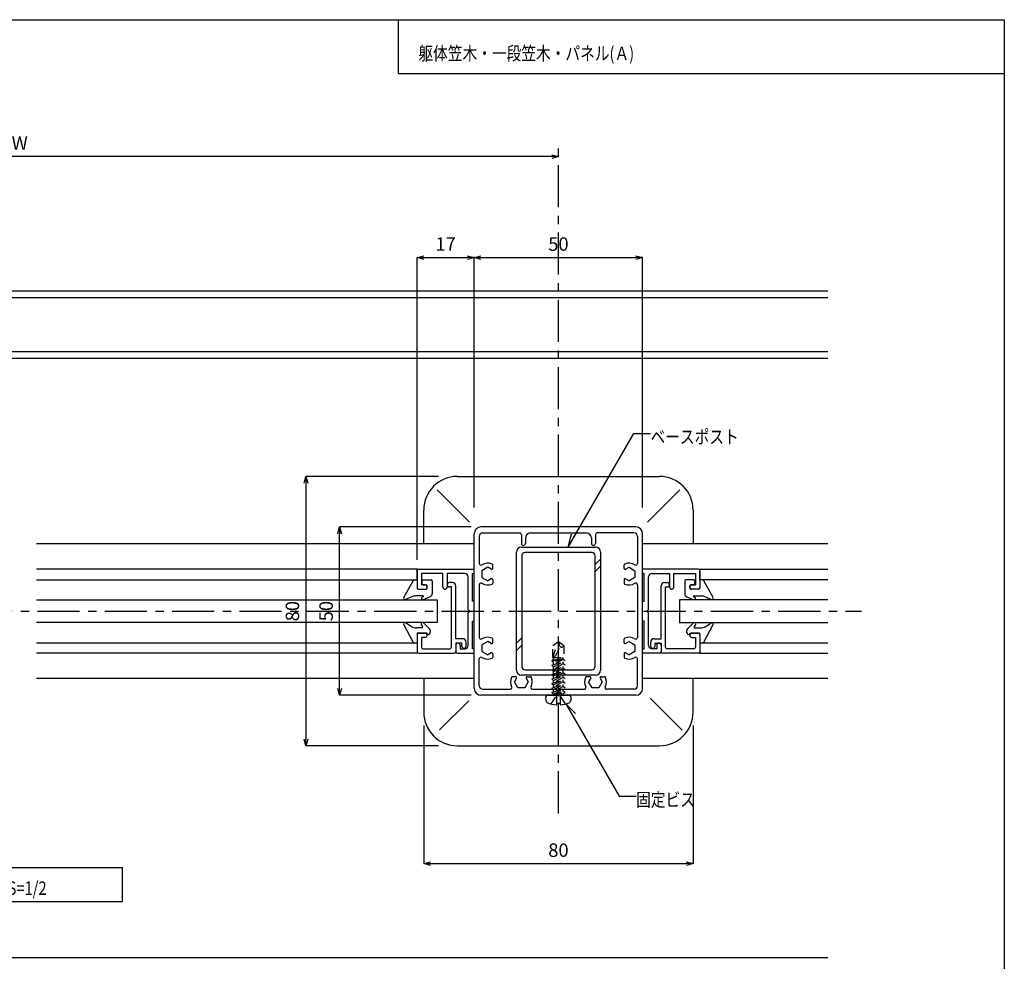
# Model space of a CAD drawing. Units: millimetres. Extents: x 1754 to 2158, y 1714 to 1995.
# Drawn here: x 2012 to 2158, y 1855 to 1995 of the extents above; entities that cross this region are included whole.
import ezdxf

# ---------------------------------------------------------------- set-up
doc = ezdxf.new("R2010")
doc.units = ezdxf.units.MM
doc.linetypes.add('CENTER1', pattern=[10, 6.25, -1.25, 1.25, -1.25])
doc.linetypes.add('DASHED1', pattern=[2.5, 1.25, -1.25])
for name, color, linetype in [('図面枠', 7, 'Continuous'), ('寸法', 7, 'Continuous'), ('文字-記号', 7, 'Continuous'), ('躯体と製品', 7, 'Continuous')]:
    doc.layers.add(name, color=color, linetype=linetype)
doc.styles.add('ACAD', font='romans.shx', dxfattribs={"width": 0.8, "height": 2, "bigfont": 'extfont.shx'})
doc.dimstyles.new('111', dxfattribs={"dimtxt": 5, "dimasz": 1, "dimexe": 0, "dimexo": 0, "dimgap": 1, "dimtad": 1, "dimtoh": 1, "dimdec": 0, "dimlfac": 2, "dimzin": 0, "dimdsep": 46, "dimtxsty": 'ACAD', "dimblk": 'OPEN30', "dimcen": 0.09, "dimclrd": 4, "dimclre": 4, "dimclrt": 3, "dimadec": 0, "dimazin": 0, "dimtfac": 1, "dimtdec": 0, "dimtix": 1, "dimtofl": 0, "dimtmove": 0, "dimatfit": 0, "dimldrblk": 'NONE', "dimfxl": 0, "dimtolj": 1, "dimtzin": 0, "dimarcsym": 0})

# ---------------------------------------------------------------- blocks, each defined once
blk = doc.blocks.new('_Open30')
at = {"color": 0, "linetype": 'ByBlock', "lineweight": -2}
for p, q in [((-1, 0.27), (0, 0)), ((0, 0), (-1, -0.27)), ((0, 0), (-1, 0))]:
    blk.add_line(p, q, dxfattribs=at)
blk = doc.blocks.new('*D56')
at = {"layer": 'Defpoints', "color": 0, "linetype": 'Continuous', "transparency": 16777216}
for p in [(2059.74, 1919.84), (2079.26, 1919.84), (2079.26, 1894.84)]:
    blk.add_point(p, dxfattribs=at)
at = {"layer": '寸法', "color": 4, "linetype": 'Continuous', "lineweight": -2, "transparency": 16777216}
for p, q in [((2079.26, 1919.84), (2059.74, 1919.84)), ((2059.74, 1895.84), (2059.74, 1918.84)), ((2079.26, 1894.84), (2059.74, 1894.84))]:
    blk.add_line(p, q, dxfattribs=at)
for p, rotation in [((2059.74, 1919.84), 90), ((2059.74, 1894.84), 270)]:
    blk.add_blockref('_Open30', p, dxfattribs=dict(at, rotation=rotation))
at = {"layer": '寸法', "color": 3, "linetype": 'Continuous', "transparency": 16777216, "insert": (2057.74, 1907.34), "char_height": 2, "attachment_point": 5, "rotation": 90, "style": 'ACAD'}
blk.add_mtext('\\A1;50', dxfattribs=at)
blk = doc.blocks.new('_None')
blk = doc.blocks.new('*D57')
at = {"layer": 'Defpoints', "color": 0, "linetype": 'Continuous', "transparency": 16777216}
for p in [(2074.43, 1927.34), (2054.74, 1887.34), (2074.43, 1887.34)]:
    blk.add_point(p, dxfattribs=at)
at = {"layer": '寸法', "color": 4, "linetype": 'Continuous', "lineweight": -2, "transparency": 16777216}
for p, q in [((2074.43, 1927.34), (2054.74, 1927.34)), ((2054.74, 1926.34), (2054.74, 1888.34)), ((2074.43, 1887.34), (2054.74, 1887.34))]:
    blk.add_line(p, q, dxfattribs=at)
for p, rotation in [((2054.74, 1927.34), 90), ((2054.74, 1887.34), 270)]:
    blk.add_blockref('_Open30', p, dxfattribs=dict(at, rotation=rotation))
at = {"layer": '寸法', "color": 3, "linetype": 'Continuous', "transparency": 16777216, "insert": (2052.74, 1907.34), "char_height": 2, "attachment_point": 5, "rotation": 90, "style": 'ACAD'}
blk.add_mtext('\\A1;80', dxfattribs=at)
blk = doc.blocks.new('*D58')
at = {"layer": 'Defpoints', "color": 0, "linetype": 'Continuous', "transparency": 16777216}
for p in [(2072.24, 1890.37), (2112.24, 1890.37), (2112.24, 1869.84)]:
    blk.add_point(p, dxfattribs=at)
at = {"layer": '寸法', "color": 4, "linetype": 'Continuous', "lineweight": -2, "transparency": 16777216}
for p, q in [((2072.24, 1890.37), (2072.24, 1869.84)), ((2112.24, 1890.37), (2112.24, 1869.84)), ((2073.24, 1869.84), (2111.24, 1869.84))]:
    blk.add_line(p, q, dxfattribs=at)
at = {"layer": '寸法', "color": 4, "linetype": 'Continuous', "lineweight": -2, "transparency": 16777216, "rotation": 180}
blk.add_blockref('_Open30', (2072.24, 1869.84), dxfattribs=at)
at = {"layer": '寸法', "color": 4, "linetype": 'Continuous', "lineweight": -2, "transparency": 16777216}
blk.add_blockref('_Open30', (2112.24, 1869.84), dxfattribs=at)
at = {"layer": '寸法', "color": 3, "linetype": 'Continuous', "transparency": 16777216, "insert": (2092.24, 1871.84), "char_height": 2, "attachment_point": 5, "style": 'ACAD'}
blk.add_mtext('\\A1;80', dxfattribs=at)
blk = doc.blocks.new('*D59')
at = {"layer": 'Defpoints', "color": 0, "linetype": 'Continuous', "transparency": 16777216}
for p in [(2079.74, 1959.84), (2079.74, 1922.75), (2071.24, 1914.94)]:
    blk.add_point(p, dxfattribs=at)
at = {"layer": '寸法', "color": 4, "linetype": 'Continuous', "lineweight": -2, "transparency": 16777216}
for p, q in [((2071.24, 1914.94), (2071.24, 1959.84)), ((2072.24, 1959.84), (2078.74, 1959.84)), ((2079.74, 1922.75), (2079.74, 1959.84))]:
    blk.add_line(p, q, dxfattribs=at)
at = {"layer": '寸法', "color": 4, "linetype": 'Continuous', "lineweight": -2, "transparency": 16777216, "rotation": 180}
blk.add_blockref('_Open30', (2071.24, 1959.84), dxfattribs=at)
at = {"layer": '寸法', "color": 4, "linetype": 'Continuous', "lineweight": -2, "transparency": 16777216}
blk.add_blockref('_Open30', (2079.74, 1959.84), dxfattribs=at)
at = {"layer": '寸法', "color": 3, "linetype": 'Continuous', "transparency": 16777216, "insert": (2075.49, 1961.84), "char_height": 2, "attachment_point": 5, "style": 'ACAD'}
blk.add_mtext('\\A1;17', dxfattribs=at)
blk = doc.blocks.new('*D60')
at = {"layer": 'Defpoints', "color": 0, "linetype": 'Continuous', "transparency": 16777216}
for p in [(2104.74, 1959.84), (2079.74, 1922.75), (2104.74, 1922.75)]:
    blk.add_point(p, dxfattribs=at)
at = {"layer": '寸法', "color": 4, "linetype": 'Continuous', "lineweight": -2, "transparency": 16777216}
for p, q in [((2079.74, 1922.75), (2079.74, 1959.84)), ((2080.74, 1959.84), (2103.74, 1959.84)), ((2104.74, 1922.75), (2104.74, 1959.84))]:
    blk.add_line(p, q, dxfattribs=at)
at = {"layer": '寸法', "color": 4, "linetype": 'Continuous', "lineweight": -2, "transparency": 16777216, "rotation": 180}
blk.add_blockref('_Open30', (2079.74, 1959.84), dxfattribs=at)
at = {"layer": '寸法', "color": 4, "linetype": 'Continuous', "lineweight": -2, "transparency": 16777216}
blk.add_blockref('_Open30', (2104.74, 1959.84), dxfattribs=at)
at = {"layer": '寸法', "color": 3, "linetype": 'Continuous', "transparency": 16777216, "insert": (2092.24, 1961.84), "char_height": 2, "attachment_point": 5, "style": 'ACAD'}
blk.add_mtext('\\A1;50', dxfattribs=at)
blk = doc.blocks.new('*D62')
at = {"layer": 'Defpoints', "color": 0, "linetype": 'Continuous', "transparency": 16777216}
for p in [(1932.24, 1974.84), (1932.24, 1974.84), (2092.24, 1974.84)]:
    blk.add_point(p, dxfattribs=at)
at = {"layer": '寸法', "color": 4, "linetype": 'Continuous', "lineweight": -2, "transparency": 16777216}
blk.add_line((2091.24, 1974.84), (1933.24, 1974.84), dxfattribs=at)
at = {"layer": '寸法', "color": 4, "linetype": 'Continuous', "lineweight": -2, "transparency": 16777216, "rotation": 180}
blk.add_blockref('_Open30', (1932.24, 1974.84), dxfattribs=at)
at = {"layer": '寸法', "color": 4, "linetype": 'Continuous', "lineweight": -2, "transparency": 16777216}
blk.add_blockref('_Open30', (2092.24, 1974.84), dxfattribs=at)
at = {"layer": '寸法', "color": 3, "linetype": 'Continuous', "transparency": 16777216, "insert": (2012.24, 1976.84), "char_height": 2, "attachment_point": 5, "style": 'ACAD'}
blk.add_mtext('\\A1;W', dxfattribs=at)

msp = doc.modelspace()

# ---------------------------------------------------------------- linework, layer by layer
at = {"layer": '図面枠', "color": 6, "linetype": 'Continuous'}
for p, q in [((1754.46, 1995.16), (2158.45, 1995.16)), ((2068.45, 1995.16), (2068.45, 1987.16)), ((2158.45, 1995.16), (2158.45, 1714.22)), ((2068.45, 1987.16), (2158.45, 1987.16))]:
    msp.add_line(p, q, dxfattribs=at)
at = {"layer": '図面枠', "color": 7, "linetype": 'Continuous'}
for p, q in [((2027.53, 1869.2), (1997.53, 1869.2)), ((2027.53, 1864.2), (2027.53, 1869.2)), ((1997.53, 1864.2), (2027.53, 1864.2))]:
    msp.add_line(p, q, dxfattribs=at)
at = {"layer": '文字-記号', "color": 7, "linetype": 'Continuous'}
for p, q in [((2093.69, 1916.84), (2103.42, 1933.71)), ((2103.42, 1933.71), (2105.92, 1933.71)), ((2093.69, 1916.84), (2094.2, 1918.77)), ((2093.36, 1893.57), (2101.28, 1879.84)), ((2093.36, 1893.57), (2094.77, 1892.15)), ((2101.28, 1879.84), (2103.78, 1879.84))]:
    msp.add_line(p, q, dxfattribs=at)
at = {"layer": '躯体と製品', "color": 7, "linetype": 'CENTER1'}
for p, q in [((2092.24, 1877.31), (2092.24, 1976.34)), ((1894.89, 1907.34), (2137.24, 1907.34))]:
    msp.add_line(p, q, dxfattribs=at)
at = {"layer": '躯体と製品', "color": 7, "linetype": 'Continuous'}
for p, q in [((2132.24, 1954.84), (1899.74, 1954.84)), ((2132.24, 1945.84), (1899.74, 1945.84)), ((2079.03, 1920.55), (2074.22, 1925.36)), ((2105.45, 1920.55), (2110.26, 1925.36)), ((2098.49, 1915.07), (2097.69, 1914.27)), ((2098.49, 1914), (2097.69, 1913.2)), ((2014.74, 1909.04), (2074.24, 1909.04)), ((2074.24, 1909.04), (2074.24, 1905.64)), ((2132.24, 1909.04), (2110.24, 1909.04)), ((2110.24, 1909.04), (2110.24, 1905.64)), ((2074.24, 1905.64), (2014.74, 1905.64)), ((2110.24, 1905.64), (2132.24, 1905.64)), ((2086.79, 1903.37), (2085.99, 1902.57)), ((2086.79, 1902.3), (2085.99, 1901.5)), ((2078.93, 1894.03), (2074.6, 1889.7)), ((2090.72, 1894.84), (2093.75, 1894.84)), ((2092, 1893.65), (2092.48, 1893.65)), ((2092, 1893.42), (2092, 1893.65)), ((2092.48, 1893.65), (2092.48, 1893.42)), ((2105.86, 1894.43), (2110.62, 1889.66))]:
    msp.add_line(p, q, dxfattribs=at)
at = {"layer": '躯体と製品', "color": 4, "linetype": 'Continuous'}
for p, q in [((2132.24, 1953.84), (1899.74, 1953.84)), ((2132.24, 1944.84), (1899.74, 1944.84)), ((2132.24, 1855.84), (1899.74, 1855.84))]:
    msp.add_line(p, q, dxfattribs=at)
at = {"layer": '躯体と製品', "color": 2, "linetype": 'Continuous'}
for p, q in [((2077.24, 1927.34), (2107.24, 1927.34)), ((2072.24, 1917.34), (2072.24, 1922.34)), ((2112.24, 1922.34), (2112.24, 1917.34)), ((2103.74, 1919.84), (2080.74, 1919.84)), ((2079.74, 1895.84), (2079.74, 1918.84)), ((2080.49, 1918.44), (2080.49, 1914.34)), ((2080.99, 1918.94), (2086.49, 1918.94)), ((2086.74, 1918.69), (2086.74, 1917.39)), ((2088.09, 1918.94), (2096.39, 1918.94)), ((2097.74, 1918.69), (2097.74, 1917.39)), ((2103.49, 1918.94), (2097.99, 1918.94)), ((2103.99, 1918.44), (2103.99, 1914.43)), ((2104.74, 1895.84), (2104.74, 1918.84)), ((2079.74, 1917.34), (2014.74, 1917.34)), ((2087.34, 1918.19), (2087.34, 1917.39)), ((2097.14, 1918.19), (2097.14, 1917.39)), ((2132.24, 1917.34), (2104.74, 1917.34)), ((2082.49, 1913.68), (2082.49, 1914.19)), ((2101.99, 1913.68), (2101.99, 1914.19)), ((2071.24, 1913.34), (2071.24, 1910.84)), ((2071.49, 1913.59), (2079.74, 1913.59)), ((2071.89, 1912.94), (2071.89, 1911.24)), ((2075.09, 1912.94), (2071.89, 1912.94)), ((2075.09, 1910.91), (2075.09, 1912.94)), ((2078.34, 1912.94), (2075.74, 1912.94)), ((2075.74, 1912.94), (2075.74, 1910.91)), ((2079.49, 1908.84), (2079.49, 1912.94)), ((2079.49, 1912.94), (2079.74, 1912.94)), ((2081.74, 1913.85), (2080.86, 1913.34)), ((2080.86, 1913.34), (2080.86, 1912.33)), ((2082.26, 1913.55), (2081.74, 1913.85)), ((2102.21, 1913.55), (2102.74, 1913.85)), ((2102.74, 1913.85), (2103.61, 1913.34)), ((2103.61, 1913.34), (2103.61, 1912.33)), ((2112.99, 1913.59), (2104.74, 1913.59)), ((2104.99, 1912.94), (2104.74, 1912.94)), ((2104.99, 1908.84), (2104.99, 1912.94)), ((2106.14, 1912.94), (2108.74, 1912.94)), ((2108.74, 1912.94), (2108.74, 1910.91)), ((2109.39, 1910.91), (2109.39, 1912.94)), ((2109.39, 1912.94), (2112.59, 1912.94)), ((2112.59, 1912.94), (2112.59, 1911.24)), ((2113.24, 1913.34), (2113.24, 1910.84)), ((2072.41, 1911.24), (2071.89, 1911.24)), ((2076.49, 1911.59), (2076.06, 1911.59)), ((2076.99, 1903.24), (2076.99, 1911.09)), ((2078.84, 1907.59), (2078.84, 1912.44)), ((2080.49, 1911.25), (2080.49, 1903.43)), ((2080.86, 1912.33), (2081.74, 1911.83)), ((2082.26, 1912.13), (2081.74, 1911.83)), ((2082.49, 1912), (2082.49, 1911.49)), ((2101.99, 1912), (2101.99, 1911.49)), ((2102.21, 1912.13), (2102.74, 1911.83)), ((2103.61, 1912.33), (2102.74, 1911.83)), ((2103.99, 1911.25), (2103.99, 1903.43)), ((2105.64, 1907.59), (2105.64, 1912.44)), ((2107.49, 1903.24), (2107.49, 1911.09)), ((2107.99, 1911.59), (2108.41, 1911.59)), ((2112.06, 1911.24), (2112.59, 1911.24)), ((2071.49, 1910.59), (2072.41, 1910.59)), ((2076.34, 1910.94), (2076.06, 1910.94)), ((2076.34, 1901.99), (2076.34, 1910.94)), ((2108.14, 1901.99), (2108.14, 1910.94)), ((2108.14, 1910.94), (2108.41, 1910.94)), ((2112.99, 1910.59), (2112.06, 1910.59)), ((2079.74, 1908.84), (2079.49, 1908.84)), ((2104.74, 1908.84), (2104.99, 1908.84)), ((2079.09, 1907.34), (2078.84, 1907.59)), ((2078.84, 1907.09), (2079.09, 1907.34)), ((2078.84, 1902.24), (2078.84, 1907.09)), ((2105.39, 1907.34), (2105.64, 1907.59)), ((2105.64, 1907.09), (2105.39, 1907.34)), ((2105.64, 1902.24), (2105.64, 1907.09)), ((2079.49, 1901.74), (2079.49, 1905.84)), ((2079.49, 1905.84), (2079.74, 1905.84)), ((2104.99, 1905.84), (2104.74, 1905.84)), ((2104.99, 1901.74), (2104.99, 1905.84)), ((2071.24, 1903.84), (2071.24, 1901.34)), ((2071.49, 1904.09), (2072.41, 1904.09)), ((2112.99, 1904.09), (2112.06, 1904.09)), ((2113.24, 1903.84), (2113.24, 1901.34)), ((2071.89, 1903.44), (2071.89, 1901.99)), ((2072.41, 1903.44), (2071.89, 1903.44)), ((2078.04, 1903.24), (2076.99, 1903.24)), ((2076.99, 1902.59), (2076.99, 1901.34)), ((2077.89, 1902.59), (2076.99, 1902.59)), ((2077.64, 1902.26), (2077.64, 1901.74)), ((2077.89, 1902.16), (2077.89, 1902.59)), ((2078.54, 1902.16), (2078.54, 1902.74)), ((2081.74, 1902.85), (2080.86, 1902.34)), ((2080.86, 1902.34), (2080.86, 1901.33)), ((2082.26, 1902.55), (2081.74, 1902.85)), ((2082.49, 1902.68), (2082.49, 1903.19)), ((2101.99, 1902.68), (2101.99, 1903.19)), ((2102.21, 1902.55), (2102.74, 1902.85)), ((2102.74, 1902.85), (2103.61, 1902.34)), ((2103.61, 1902.34), (2103.61, 1901.33)), ((2105.94, 1902.16), (2105.94, 1902.74)), ((2106.44, 1903.24), (2107.49, 1903.24)), ((2106.59, 1902.59), (2107.49, 1902.59)), ((2106.59, 1902.16), (2106.59, 1902.59)), ((2106.84, 1902.26), (2106.84, 1901.74)), ((2107.49, 1902.59), (2107.49, 1901.34)), ((2112.06, 1903.44), (2112.59, 1903.44)), ((2112.59, 1903.44), (2112.59, 1901.99)), ((2071.49, 1901.09), (2076.74, 1901.09)), ((2072.14, 1901.74), (2076.09, 1901.74)), ((2077.24, 1901.09), (2079.74, 1901.09)), ((2077.64, 1901.74), (2078.34, 1901.74)), ((2079.74, 1901.74), (2079.49, 1901.74)), ((2080.86, 1901.33), (2081.74, 1900.83)), ((2082.26, 1901.13), (2081.74, 1900.83)), ((2082.49, 1901), (2082.49, 1900.49)), ((2101.99, 1901), (2101.99, 1900.49)), ((2102.21, 1901.13), (2102.74, 1900.83)), ((2103.61, 1901.33), (2102.74, 1900.83)), ((2104.74, 1901.74), (2104.99, 1901.74)), ((2107.24, 1901.09), (2104.74, 1901.09)), ((2106.84, 1901.74), (2106.14, 1901.74)), ((2112.99, 1901.09), (2107.74, 1901.09)), ((2112.34, 1901.74), (2108.39, 1901.74)), ((2080.49, 1896.24), (2080.49, 1900.25)), ((2103.99, 1896.24), (2103.99, 1900.25)), ((2079.74, 1897.34), (2014.74, 1897.34)), ((2072.24, 1897.34), (2072.24, 1892.34)), ((2085.9, 1897.59), (2085.39, 1897.59)), ((2086.03, 1897.36), (2085.73, 1896.84)), ((2086.23, 1895.96), (2085.73, 1896.84)), ((2087.75, 1896.84), (2087.24, 1895.96)), ((2087.45, 1897.36), (2087.75, 1896.84)), ((2087.58, 1897.59), (2088.09, 1897.59)), ((2096.9, 1897.59), (2096.39, 1897.59)), ((2097.03, 1897.36), (2096.73, 1896.84)), ((2097.23, 1895.96), (2096.73, 1896.84)), ((2098.75, 1896.84), (2098.24, 1895.96)), ((2098.45, 1897.36), (2098.75, 1896.84)), ((2098.58, 1897.59), (2099.09, 1897.59)), ((2132.24, 1897.34), (2104.74, 1897.34)), ((2112.24, 1892.34), (2112.24, 1897.34)), ((2080.99, 1895.74), (2085.07, 1895.74)), ((2087.24, 1895.96), (2086.23, 1895.96)), ((2088.41, 1895.74), (2096.07, 1895.74)), ((2098.24, 1895.96), (2097.23, 1895.96)), ((2103.49, 1895.74), (2099.41, 1895.74)), ((2103.74, 1894.84), (2080.74, 1894.84)), ((2077.24, 1887.34), (2107.24, 1887.34))]:
    msp.add_line(p, q, dxfattribs=at)
at = {"layer": '躯体と製品', "color": 3, "linetype": 'Continuous'}
for p, q in [((2085.99, 1898.59), (2085.99, 1916.09)), ((2086.74, 1916.84), (2097.74, 1916.84)), ((2086.79, 1915.54), (2086.79, 1899.14)), ((2097.19, 1916.04), (2087.29, 1916.04)), ((2097.69, 1899.14), (2097.69, 1915.54)), ((2098.49, 1916.09), (2098.49, 1898.59)), ((2071.24, 1913.59), (2014.74, 1913.59)), ((2071.24, 1911.99), (2071.24, 1913.59)), ((2113.24, 1913.59), (2132.24, 1913.59)), ((2113.24, 1911.99), (2113.24, 1913.59)), ((2014.74, 1911.99), (2071.24, 1911.99)), ((2069.26, 1909.34), (2070.67, 1911.86)), ((2071.24, 1911.84), (2071.24, 1910.74)), ((2071.99, 1911.39), (2071.99, 1911.84)), ((2072.14, 1911.99), (2073.34, 1911.99)), ((2072.14, 1911.24), (2072.59, 1911.24)), ((2072.74, 1910.74), (2072.74, 1911.09)), ((2073.49, 1911.84), (2073.49, 1909.93)), ((2110.99, 1911.84), (2110.99, 1909.93)), ((2112.34, 1911.99), (2111.14, 1911.99)), ((2111.74, 1910.74), (2111.74, 1911.09)), ((2112.34, 1911.24), (2111.89, 1911.24)), ((2112.49, 1911.39), (2112.49, 1911.84)), ((2132.24, 1911.99), (2113.24, 1911.99)), ((2113.24, 1911.84), (2113.24, 1910.74)), ((2115.21, 1909.34), (2113.81, 1911.86)), ((2072.13, 1909.59), (2071.05, 1909.59)), ((2071.39, 1910.59), (2072.59, 1910.59)), ((2113.09, 1910.59), (2111.89, 1910.59)), ((2112.35, 1909.59), (2113.42, 1909.59)), ((2070.45, 1909.46), (2069.52, 1909.06)), ((2072.15, 1909.47), (2072.02, 1909.43)), ((2073.18, 1909.46), (2072.13, 1909.04)), ((2111.3, 1909.46), (2112.35, 1909.04)), ((2112.33, 1909.47), (2112.45, 1909.43)), ((2114.03, 1909.46), (2114.96, 1909.06)), ((2070.67, 1902.73), (2069.26, 1905.35)), ((2070.37, 1905.08), (2069.55, 1905.61)), ((2071.88, 1905.32), (2072.06, 1905.08)), ((2072.18, 1905.58), (2073.09, 1904.7)), ((2112.3, 1905.58), (2111.39, 1904.7)), ((2112.6, 1905.32), (2112.42, 1905.08)), ((2113.81, 1902.73), (2115.22, 1905.35)), ((2114.11, 1905.08), (2114.93, 1905.61)), ((2071.94, 1904.84), (2071.18, 1904.84)), ((2071.24, 1903.94), (2071.24, 1902.74)), ((2072.74, 1904.09), (2071.39, 1904.09)), ((2072.74, 1903.84), (2072.74, 1904.09)), ((2111.74, 1904.09), (2113.09, 1904.09)), ((2111.74, 1903.84), (2111.74, 1904.09)), ((2112.54, 1904.84), (2113.3, 1904.84)), ((2113.24, 1903.94), (2113.24, 1902.74)), ((2071.24, 1902.59), (2014.74, 1902.59)), ((2071.24, 1902.59), (2071.24, 1901.09)), ((2132.24, 1902.59), (2113.24, 1902.59)), ((2113.24, 1902.59), (2113.24, 1901.09)), ((2071.24, 1901.09), (2014.74, 1901.09)), ((2113.24, 1901.09), (2132.24, 1901.09)), ((2087.29, 1898.64), (2097.19, 1898.64)), ((2097.74, 1897.84), (2086.74, 1897.84))]:
    msp.add_line(p, q, dxfattribs=at)
at = {"layer": '躯体と製品', "color": 7, "linetype": 'DASHED1'}
for p, q in [((2091.42, 1902.24), (2092.24, 1902.84)), ((2091.42, 1900.46), (2092.24, 1902.84)), ((2092.24, 1902.84), (2093.06, 1902.24)), ((2092.24, 1902.84), (2092.42, 1902.15)), ((2091.42, 1900.46), (2091.42, 1902.24)), ((2093.06, 1902.24), (2093.06, 1900.46)), ((2091.24, 1899.96), (2092.95, 1900.29)), ((2092.95, 1900.18), (2091.24, 1899.29)), ((2091.52, 1900.11), (2091.24, 1899.96)), ((2091.24, 1899.29), (2093.24, 1899.96)), ((2091.24, 1899.96), (2091.52, 1899.74)), ((2092.95, 1899.5), (2091.24, 1898.61)), ((2091.42, 1900.46), (2093.06, 1900.46)), ((2091.52, 1900.11), (2091.52, 1900.46)), ((2091.52, 1900.11), (2092.95, 1900.29)), ((2092.95, 1900.29), (2091.52, 1899.74)), ((2091.52, 1899.07), (2093.24, 1899.96)), ((2091.52, 1899.43), (2091.52, 1899.74)), ((2092.95, 1900.18), (2092.95, 1900.46)), ((2093.24, 1899.96), (2092.95, 1900.18)), ((2092.95, 1899.5), (2092.95, 1899.81)), ((2093.24, 1899.29), (2092.95, 1899.5)), ((2091.24, 1899.29), (2091.52, 1899.07)), ((2091.24, 1898.61), (2093.24, 1899.29)), ((2092.95, 1898.83), (2091.24, 1897.94)), ((2091.24, 1897.94), (2093.24, 1898.61)), ((2091.24, 1898.61), (2091.52, 1898.39)), ((2092.95, 1898.16), (2091.24, 1897.27)), ((2091.24, 1897.27), (2093.24, 1897.94)), ((2091.24, 1897.94), (2091.52, 1897.72)), ((2091.52, 1898.39), (2093.24, 1899.29)), ((2091.52, 1898.76), (2091.52, 1899.07)), ((2091.52, 1897.72), (2093.24, 1898.61)), ((2091.52, 1898.09), (2091.52, 1898.39)), ((2091.52, 1897.05), (2093.24, 1897.94)), ((2092.95, 1898.83), (2092.95, 1899.14)), ((2093.24, 1898.61), (2092.95, 1898.83)), ((2092.95, 1898.16), (2092.95, 1898.46)), ((2093.24, 1897.94), (2092.95, 1898.16)), ((2092.95, 1897.49), (2091.24, 1896.6)), ((2091.24, 1896.6), (2093.24, 1897.27)), ((2091.24, 1897.27), (2091.52, 1897.05)), ((2092.95, 1896.82), (2091.24, 1895.92)), ((2091.24, 1895.92), (2093.24, 1896.6)), ((2091.24, 1896.6), (2091.52, 1896.38)), ((2091.52, 1897.42), (2091.52, 1897.72)), ((2091.52, 1896.38), (2093.24, 1897.27)), ((2091.52, 1896.74), (2091.52, 1897.05)), ((2091.52, 1895.71), (2093.24, 1896.6)), ((2092.95, 1897.49), (2092.95, 1897.79)), ((2093.24, 1897.27), (2092.95, 1897.49)), ((2092.95, 1896.82), (2092.95, 1897.12)), ((2093.24, 1896.6), (2092.95, 1896.82)), ((2092.95, 1896.14), (2092.95, 1896.45)), ((2092.95, 1896.14), (2091.24, 1895.25)), ((2091.24, 1895.25), (2093.24, 1895.92)), ((2091.24, 1895.92), (2091.52, 1895.71)), ((2091.24, 1895.25), (2091.52, 1895.03)), ((2091.52, 1896.07), (2091.52, 1896.38)), ((2091.52, 1895.03), (2093.24, 1895.92)), ((2091.52, 1895.4), (2091.52, 1895.71)), ((2091.52, 1894.92), (2092.95, 1895.47)), ((2091.52, 1894.92), (2093.24, 1895.25)), ((2091.52, 1894.92), (2092.95, 1895.1)), ((2091.52, 1894.84), (2091.52, 1895.03)), ((2093.24, 1895.92), (2092.95, 1896.14)), ((2092.95, 1895.47), (2092.95, 1895.78)), ((2093.24, 1895.25), (2092.95, 1895.47)), ((2092.95, 1895.1), (2093.24, 1895.25)), ((2092.95, 1894.84), (2092.95, 1895.1)), ((2091.18, 1893.55), (2092, 1894.79)), ((2092, 1894.79), (2092.48, 1894.79)), ((2092, 1893.65), (2092, 1894.79)), ((2093.3, 1893.55), (2092.48, 1894.79)), ((2092.48, 1894.79), (2092.48, 1893.65))]:
    msp.add_line(p, q, dxfattribs=at)
at = {"layer": '躯体と製品', "color": 2, "linetype": 'Continuous'}
for centre, radius, start, end in [((2077.24, 1922.34), 5, 90, 180), ((2107.24, 1922.34), 5, 0, 90), ((2080.74, 1918.84), 1, 90, 180), ((2103.74, 1918.84), 1, 0, 90), ((2080.99, 1918.44), 0.5, 90, 180), ((2086.49, 1918.69), 0.25, 0, 90), ((2088.09, 1918.19), 0.75, 90, 180), ((2096.39, 1918.19), 0.75, 0, 90), ((2097.99, 1918.69), 0.25, 90, 180), ((2103.49, 1918.44), 0.5, 0, 90), ((2087.04, 1917.39), 0.3, 180, 0), ((2097.44, 1917.39), 0.3, 180, 0), ((2080.74, 1914.43), 0.25, 180, 302.231), ((2081.74, 1912.84), 1.62, 65.9973, 122.231), ((2082.34, 1914.19), 0.15, 0, 65.9973), ((2102.14, 1914.19), 0.15, 114.0027, 180), ((2102.74, 1912.84), 1.62, 57.7691, 114.0027), ((2103.74, 1914.43), 0.25, 237.769, 0), ((2071.49, 1913.34), 0.25, 90, 180), ((2078.34, 1912.44), 0.5, 0, 90), ((2082.34, 1913.68), 0.15, 240, 0), ((2102.14, 1913.68), 0.15, 180, 300), ((2106.14, 1912.44), 0.5, 90, 180), ((2112.99, 1913.34), 0.25, 0, 90), ((2072.41, 1910.91), 0.325, 270, 90), ((2076.06, 1911.26), 0.325, 90, 270), ((2076.49, 1911.09), 0.5, 0, 90), ((2080.74, 1911.25), 0.25, 57.769, 180), ((2081.74, 1912.84), 1.62, 237.7691, 294.0027), ((2082.34, 1912), 0.15, 0, 120), ((2082.34, 1911.49), 0.15, 294.0027, 0), ((2102.14, 1912), 0.15, 60, 180), ((2102.14, 1911.49), 0.15, 180, 245.9973), ((2102.74, 1912.84), 1.62, 245.9973, 302.231), ((2103.74, 1911.25), 0.25, 0, 122.231), ((2107.99, 1911.09), 0.5, 90, 180), ((2108.41, 1911.26), 0.325, 270, 90), ((2112.06, 1910.91), 0.325, 90, 270), ((2071.49, 1910.84), 0.25, 180, 270), ((2075.41, 1910.91), 0.325, 180, 0), ((2109.06, 1910.91), 0.325, 180, 0), ((2112.99, 1910.84), 0.25, 270, 0), ((2071.49, 1903.84), 0.25, 90, 180), ((2072.41, 1903.76), 0.325, 270, 90), ((2112.06, 1903.76), 0.325, 90, 270), ((2112.99, 1903.84), 0.25, 0, 90), ((2077.31, 1902.26), 0.325, 0, 180), ((2078.04, 1902.74), 0.5, 0, 90), ((2080.74, 1903.43), 0.25, 180, 302.231), ((2081.74, 1901.84), 1.62, 65.9973, 122.231), ((2082.34, 1902.68), 0.15, 240, 0), ((2082.34, 1903.19), 0.15, 0, 65.9973), ((2102.14, 1903.19), 0.15, 114.0027, 180), ((2102.14, 1902.68), 0.15, 180, 300), ((2102.74, 1901.84), 1.62, 57.769, 114.0027), ((2103.74, 1903.43), 0.25, 237.769, 0), ((2106.44, 1902.74), 0.5, 90, 180), ((2107.16, 1902.26), 0.325, 0, 180), ((2071.49, 1901.34), 0.25, 180, 270), ((2072.14, 1901.99), 0.25, 180, 270), ((2076.09, 1901.99), 0.25, 270, 0), ((2076.74, 1901.34), 0.25, 270, 0), ((2077.24, 1901.34), 0.25, 180, 270), ((2078.21, 1902.16), 0.325, 180, 0), ((2078.34, 1902.24), 0.5, 270, 0), ((2082.34, 1901), 0.15, 0, 120), ((2102.14, 1901), 0.15, 60, 180), ((2106.14, 1902.24), 0.5, 180, 270), ((2106.26, 1902.16), 0.325, 180, 0), ((2107.24, 1901.34), 0.25, 270, 0), ((2107.74, 1901.34), 0.25, 180, 270), ((2108.39, 1901.99), 0.25, 180, 270), ((2112.34, 1901.99), 0.25, 270, 0), ((2112.99, 1901.34), 0.25, 270, 0), ((2080.74, 1900.25), 0.25, 57.769, 180), ((2081.74, 1901.84), 1.62, 237.769, 294.0027), ((2082.34, 1900.49), 0.15, 294.0027, 0), ((2102.14, 1900.49), 0.15, 180, 245.9973), ((2102.74, 1901.84), 1.62, 245.9973, 302.231), ((2103.74, 1900.25), 0.25, 0, 122.231), ((2086.74, 1896.84), 1.62, 155.9973, 206.9577), ((2085.39, 1897.44), 0.15, 90, 155.9973), ((2085.9, 1897.44), 0.15, 330, 90), ((2087.58, 1897.44), 0.15, 90, 210), ((2088.09, 1897.44), 0.15, 24.0027, 90), ((2086.74, 1896.84), 1.62, 333.0422, 24.0027), ((2097.74, 1896.84), 1.62, 155.9973, 206.9578), ((2096.39, 1897.44), 0.15, 90, 155.9973), ((2096.9, 1897.44), 0.15, 330, 90), ((2098.58, 1897.44), 0.15, 90, 210), ((2099.09, 1897.44), 0.15, 24.0027, 90), ((2097.74, 1896.84), 1.62, 333.0423, 24.0027), ((2080.74, 1895.84), 1, 180, 270), ((2080.99, 1896.24), 0.5, 180, 270), ((2085.07, 1895.99), 0.25, 270, 26.9577), ((2088.41, 1895.99), 0.25, 153.0423, 270), ((2096.07, 1895.99), 0.25, 270, 26.9577), ((2099.41, 1895.99), 0.25, 153.0423, 270), ((2103.49, 1896.24), 0.5, 270, 0), ((2103.74, 1895.84), 1, 270, 0), ((2077.24, 1892.34), 5, 180, 270), ((2107.24, 1892.34), 5, 270, 0)]:
    msp.add_arc(centre, radius, start, end, dxfattribs=at)
at = {"layer": '躯体と製品', "color": 3, "linetype": 'Continuous'}
for centre, radius, start, end in [((2086.74, 1916.09), 0.75, 90, 180), ((2087.29, 1915.54), 0.5, 90, 180), ((2097.19, 1915.54), 0.5, 0, 90), ((2097.74, 1916.09), 0.75, 0, 90), ((2070.89, 1911.74), 0.25, 90, 150.9287), ((2071.09, 1911.84), 0.15, 0, 90), ((2072.14, 1911.84), 0.15, 90, 180), ((2072.14, 1911.39), 0.15, 180, 270), ((2072.59, 1911.09), 0.15, 0, 90), ((2073.34, 1911.84), 0.15, 0, 90), ((2111.14, 1911.84), 0.15, 90, 180), ((2111.89, 1911.09), 0.15, 90, 180), ((2112.34, 1911.84), 0.15, 0, 90), ((2112.34, 1911.39), 0.15, 270, 0), ((2113.39, 1911.84), 0.15, 90, 180), ((2113.59, 1911.74), 0.25, 29.0713, 90), ((2071.05, 1908.09), 1.5, 90, 113.6118), ((2071.39, 1910.74), 0.15, 180, 270), ((2072.13, 1909.53), 0.06, 289.082, 91.0714), ((2072.59, 1910.74), 0.15, 270, 0), ((2072.99, 1909.93), 0.5, 292.0026, 0), ((2111.49, 1909.93), 0.5, 180, 247.9974), ((2111.89, 1910.74), 0.15, 180, 270), ((2112.35, 1909.53), 0.06, 88.9286, 250.918), ((2113.09, 1910.74), 0.15, 270, 0), ((2113.42, 1908.09), 1.5, 66.3882, 90), ((2069.44, 1909.24), 0.2, 150.9287, 293.6118), ((2072.09, 1909.24), 0.2, 109.082, 292.0026), ((2112.39, 1909.24), 0.2, 247.9974, 70.918), ((2115.04, 1909.24), 0.2, 246.3882, 29.0713), ((2069.44, 1905.44), 0.2, 57.1952, 206.9357), ((2072.04, 1905.44), 0.2, 45.7735, 216.8699), ((2112.44, 1905.44), 0.2, 323.1301, 134.2265), ((2115.04, 1905.44), 0.2, 333.0643, 122.8048), ((2071.18, 1906.34), 1.5, 237.1952, 270), ((2071.39, 1903.94), 0.15, 90, 180), ((2071.94, 1904.99), 0.15, 270, 36.8699), ((2072.74, 1904.34), 0.5, 270, 45.7735), ((2111.74, 1904.34), 0.5, 134.2265, 270), ((2112.54, 1904.99), 0.15, 143.1301, 270), ((2113.09, 1903.94), 0.15, 0, 90), ((2113.3, 1906.34), 1.5, 270, 302.8048), ((2070.89, 1902.84), 0.25, 206.9357, 270), ((2071.09, 1902.74), 0.15, 270, 0), ((2113.39, 1902.74), 0.15, 180, 270), ((2113.59, 1902.84), 0.25, 270, 333.0643), ((2086.74, 1898.59), 0.75, 180, 270), ((2087.29, 1899.14), 0.5, 180, 270), ((2097.19, 1899.14), 0.5, 270, 0), ((2097.74, 1898.59), 0.75, 270, 0)]:
    msp.add_arc(centre, radius, start, end, dxfattribs=at)
at = {"layer": '躯体と製品', "color": 7, "linetype": 'DASHED1'}
for centre, radius, start, end in [((2087.67, 1903.35), 4.9, 328.1805, 345.8498), ((2092.72, 1902.36), 0.362, 215.515, 341.1345), ((2091.25, 1901.13), 0.691, 284.0947, 328.1805)]:
    msp.add_arc(centre, radius, start, end, dxfattribs=at)
at = {"layer": '躯体と製品', "color": 7, "linetype": 'Continuous'}
for centre, radius, start, end in [((2091.29, 1894.36), 0.953, 170.4059, 216.8699), ((2090.72, 1894.46), 0.381, 90, 170.4059), ((2092.24, 1897.46), 4.05, 244.9424, 266.6277), ((2092.24, 1897.46), 4.05, 273.3723, 295.0576), ((2093.75, 1894.46), 0.381, 9.5941, 90), ((2093.19, 1894.36), 0.953, 323.1301, 9.5941)]:
    msp.add_arc(centre, radius, start, end, dxfattribs=at)

# ---------------------------------------------------------------- texts
at = {"layer": '図面枠', "color": 7, "style": 'ACAD', "width": 0.8}
for s, p in [('躯体笠木・一段笠木・パネル(Ａ)', (2071.45, 1989.16)), ('横断面図\u3000S=1/2', (1999.53, 1865.2))]:
    msp.add_text(s, height=2, dxfattribs=at).set_placement(p)
at = {"layer": '文字-記号', "color": 7, "style": 'ACAD', "width": 0.8}
for s, p in [('ベースポスト', (2105.92, 1932.21)), ('固定ビス', (2103.78, 1878.34))]:
    msp.add_text(s, height=2, dxfattribs=at).set_placement(p)

# ---------------------------------------------------------------- dimensions: what is measured, and where the dimension line sits
at = {"layer": '寸法', "linetype": 'Continuous'}
dim = msp.add_linear_dim(base=(1932.24, 1974.84), p1=(2092.24, 1974.84), p2=(1932.24, 1974.84), text='W', dimstyle='111', dxfattribs=at)
dim.commit()
dim.dimension.update_dxf_attribs({"geometry": '*D62', "text_midpoint": (2012.24, 1976.84)})
for base, p1, p2, picture, middle in [((2079.74, 1959.84), (2071.24, 1914.94), (2079.74, 1922.75), '*D59', (2075.49, 1961.84)), ((2104.74, 1959.84), (2079.74, 1922.75), (2104.74, 1922.75), '*D60', (2092.24, 1961.84)), ((2112.24, 1869.84), (2072.24, 1890.37), (2112.24, 1890.37), '*D58', (2092.24, 1871.84))]:
    dim = msp.add_linear_dim(base=base, p1=p1, p2=p2, dimstyle='111', dxfattribs=at)
    dim.commit()
    dim.dimension.update_dxf_attribs({"geometry": picture, "text_midpoint": middle})
for base, p1, p2, picture, middle in [((2054.74, 1887.34), (2074.43, 1927.34), (2074.43, 1887.34), '*D57', (2052.74, 1907.34)), ((2059.74, 1919.84), (2079.26, 1894.84), (2079.26, 1919.84), '*D56', (2057.74, 1907.34))]:
    dim = msp.add_linear_dim(base=base, p1=p1, p2=p2, angle=90, dimstyle='111', dxfattribs=at)
    dim.commit()
    dim.dimension.update_dxf_attribs({"geometry": picture, "text_midpoint": middle})

doc.saveas('drawing.dxf')
